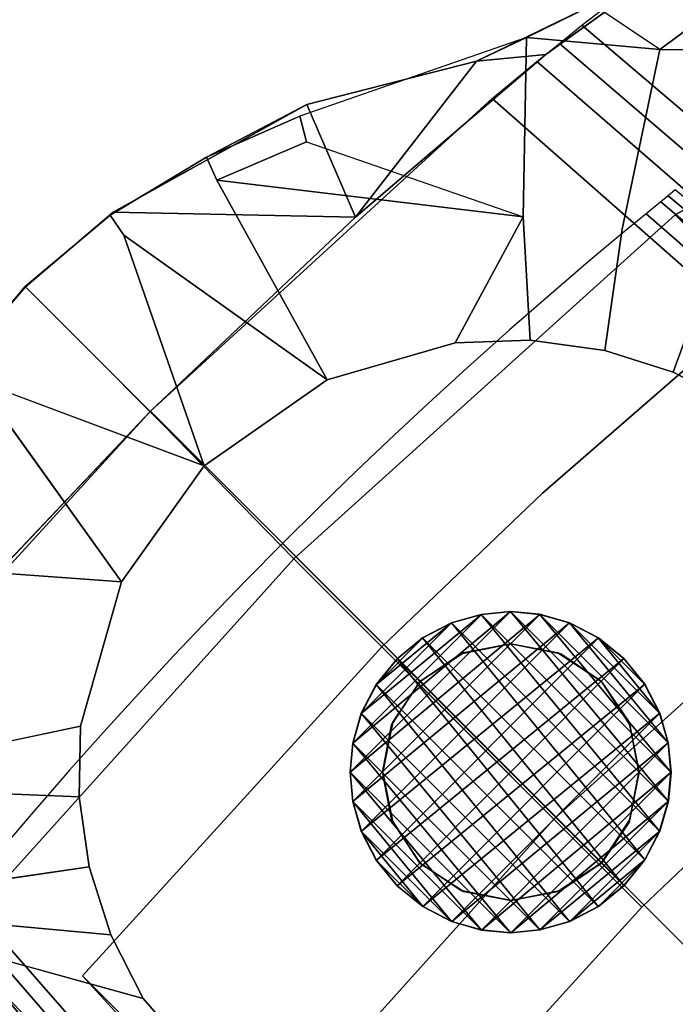
# Model space of a CAD drawing. Units: centimetres. Extents: x -506 to -38, y 139 to 466.
# Drawn here: x -209 to -207, y 381 to 383 of the extents above; entities that cross this region are included whole.
import ezdxf

# ---------------------------------------------------------------- set-up
doc = ezdxf.new("R2010")
doc.units = ezdxf.units.CM
doc.layers.add('72_NURUS_INSERT', color=7, linetype='Continuous')

# ---------------------------------------------------------------- blocks, each defined once
blk = doc.blocks.new('Lunar Single Leg Ws W_Round Corn_166x160')
at = {"layer": '72_NURUS_INSERT', "color": 214, "true_color": 0x911cb1}
for points, invisible_edges in [([(-0.0283, 159.7835), (-0.0967, 159.1227), (3.1278, 162.3482)], 14), ([(3.1278, 162.3482), (-0.0967, 159.1227), (-0.0281, 158.4618)], 13), ([(-0.0283, 159.7835), (3.1278, 162.3482), (0.1684, 160.4036)], 3), ([(-0.0281, 158.4618), (0.1688, 157.8418), (3.1278, 162.3482)], 14), ([(3.1278, 162.3482), (0.1688, 157.8418), (0.4713, 157.2954)], 13), ([(3.1278, 162.3482), (0.4713, 157.2954), (0.8483, 156.8424)], 13), ([(3.1278, 162.3482), (0.8483, 156.8424), (1.3014, 156.4656)], 13), ([(1.3014, 156.4656), (1.8479, 156.1633), (3.1278, 162.3482)], 14), ([(2.468, 155.9665), (3.1278, 162.3482), (1.8479, 156.1633)], 3), ([(3.1278, 162.3482, -0.6), (6.3534, 159.1237, -0.6), (2.467, 162.2797, -0.6)], 3), ([(3.1289, 155.8982), (3.1278, 162.3482), (2.468, 155.9665)], 3), ([(3.1278, 162.3482), (3.1289, 155.8982), (3.7897, 155.9667)], 13), ([(3.1278, 162.3482), (4.4097, 156.1637), (4.9562, 156.4662)], 13), ([(4.4097, 156.1637), (3.1278, 162.3482), (3.7897, 155.9667)], 3), ([(5.4091, 156.8432), (3.1278, 162.3482), (4.9562, 156.4662)], 3), ([(6.0879, 160.4046), (3.1278, 162.3482), (6.2848, 159.7846)], 3), ([(6.3534, 159.1237), (6.2848, 159.7846), (3.1278, 162.3482)], 14), ([(3.1278, 162.3482), (6.285, 158.4629), (6.3534, 159.1237)], 13), ([(6.285, 158.4629), (3.1278, 162.3482), (6.0883, 157.8428)], 3), ([(5.7859, 157.2963), (6.0883, 157.8428), (3.1278, 162.3482)], 14), ([(3.1278, 162.3482), (5.4091, 156.8432), (5.7859, 157.2963)], 13), ([(3.1278, 162.3482, -0.6), (3.7887, 162.2799, -0.6), (6.3534, 159.1237, -0.6)], 14), ([(2.467, 162.2797, -0.6), (6.3534, 159.1237, -0.6), (1.8469, 162.0827, -0.6)], 3), ([(6.3534, 159.1237, -0.6), (1.3005, 161.7802, -0.6), (1.8469, 162.0827, -0.6)], 13), ([(1.3005, 161.7802, -0.6), (6.3534, 159.1237, -0.6), (0.8475, 161.4033, -0.6)], 3), ([(0.8475, 161.4033, -0.6), (6.3534, 159.1237, -0.6), (0.4707, 160.9502, -0.6)], 3), ([(6.3534, 159.1237, -0.6), (0.1684, 160.4036, -0.6), (0.4707, 160.9502, -0.6)], 13), ([(-0.0283, 159.7835, -0.6), (0.1684, 160.4036, -0.6), (6.3534, 159.1237, -0.6)], 14), ([(3.5707, 160.4038, 5.6508), (3.6518, 160.2446, 4.8438), (3.3583, 160.2466, 4.1102)], 1), ([(3.3878, 160.3812, 5.679), (8.4413, 156.0239, 40.1059), (3.3083, 160.3394, 5.6857)], 3), ([(3.2543, 160.3162, 4.9052), (3.0722, 160.2287, 4.9121), (3.3583, 160.3672, 5.6818)], 1), ([(3.4116, 160.0057, 5.6085), (3.3583, 160.3672, 5.6818), (3.1803, 160.2386, 5.6905)], 13), ([(3.3583, 160.3672, 5.6818), (3.4116, 160.0057, 5.6085), (3.4473, 160.0117, 5.6032)], 13), ([(10.2981, 154.2619, 53.4922), (3.2368, 160.2845, 5.6886), (3.3083, 160.3394, 5.6857)], 12), ([(3.1504, 160.2651, 4.1287), (3.0722, 160.2287, 4.9121), (3.2543, 160.3162, 4.9052)], 3), ([(3.3583, 160.2466, 4.1102), (3.1504, 160.2651, 4.1287), (3.2543, 160.3162, 4.9052)], 12), ([(10.2389, 154.2056, 53.4924), (3.2017, 160.2562, 5.6898), (3.2368, 160.2845, 5.6886)], 12), ([(10.2389, 154.2056, 53.4924), (3.2368, 160.2845, 5.6886), (10.2981, 154.2619, 53.4922)], 13), ([(2.797, 160.1428, 3.8736), (2.808, 160.161, 4.1363), (3.1504, 160.2651, 4.1287)], 3), ([(3.1504, 160.2651, 4.1287), (2.8076, 160.1029, 3.6128), (2.797, 160.1428, 3.8736)], 13), ([(3.1452, 159.986, 2.7045), (2.8076, 160.1029, 3.6128), (3.1504, 160.2651, 4.1287)], 3), ([(3.1504, 160.2651, 4.1287), (2.808, 160.161, 4.1363), (3.0722, 160.2287, 4.9121)], 1), ([(3.2995, 159.9666, 2.6977), (3.1452, 159.986, 2.7045), (3.1504, 160.2651, 4.1287)], 13), ([(3.2995, 159.9666, 2.6977), (3.1504, 160.2651, 4.1287), (3.3583, 160.2466, 4.1102)], 1), ([(10.1803, 154.1486, 53.4927), (3.1666, 160.2278, 5.691), (3.2017, 160.2562, 5.6898)], 12), ([(10.1803, 154.1486, 53.4927), (3.2017, 160.2562, 5.6898), (10.2389, 154.2056, 53.4924)], 13), ([(3.1803, 160.2386, 5.6905), (2.8837, 159.9855, 5.6981), (3.3818, 159.9889, 5.6107)], 14), ([(3.4116, 160.0057, 5.6085), (3.1803, 160.2386, 5.6905), (3.3818, 159.9889, 5.6107)], 3), ([(3.4391, 159.9094, 2.6873), (3.2995, 159.9666, 2.6977), (3.3583, 160.2466, 4.1102)], 13), ([(3.4391, 159.9094, 2.6873), (3.3583, 160.2466, 4.1102), (3.6518, 160.2446, 4.8438)], 1), ([(8.1128, 155.7524, 40.1091), (3.097, 160.1703, 5.6931), (3.1666, 160.2278, 5.691)], 12), ([(8.1128, 155.7524, 40.1091), (3.1666, 160.2278, 5.691), (10.1803, 154.1486, 53.4927)], 13), ([(2.6518, 160.0788, 3.8749), (2.506, 159.9935, 4.1395), (2.808, 160.161, 4.1363)], 1), ([(2.5644, 159.6833, 5.7011), (3.097, 160.1703, 5.6931), (4.6664, 157.5811, 20.9951)], 2), ([(2.797, 160.1428, 3.8736), (2.6518, 160.0788, 3.8749), (2.808, 160.161, 4.1363)], 12), ([(8.1128, 155.7524, 40.1091), (4.6664, 157.5811, 20.9951), (3.097, 160.1703, 5.6931)], 3), ([(2.8076, 160.1029, 3.6128), (2.6518, 160.0788, 3.8749), (2.797, 160.1428, 3.8736)], 1), ([(2.8076, 160.1029, 3.6128), (2.6676, 160.0432, 3.6138), (2.6518, 160.0788, 3.8749)], 12), ([(2.6676, 160.0432, 3.6138), (2.5014, 159.9884, 3.8758), (2.6518, 160.0788, 3.8749)], 1), ([(2.6518, 160.0788, 3.8749), (2.5014, 159.9884, 3.8758), (2.506, 159.9935, 4.1395)], 12), ([(2.6676, 160.0432, 3.6138), (2.5227, 159.9573, 3.6144), (2.5014, 159.9884, 3.8758)], 13), ([(2.6676, 160.0432, 3.6138), (2.8398, 159.7324, 1.7998), (2.5227, 159.9573, 3.6144)], 12), ([(2.6676, 160.0432, 3.6138), (3.1452, 159.986, 2.7045), (2.8398, 159.7324, 1.7998)], 2), ([(9.7728, 154.6077, 48.7211), (3.3713, 160.0189, 5.618), (3.3595, 160.0093, 5.6184)], 12), ([(9.7962, 154.6197, 48.721), (3.3823, 160.0278, 5.6177), (3.3713, 160.0189, 5.618)], 12), ([(9.7962, 154.6197, 48.721), (3.3713, 160.0189, 5.618), (9.7728, 154.6077, 48.7211)], 13), ([(3.3367, 159.9907, 5.6192), (9.5471, 154.7635, 47.3607), (3.3595, 160.0093, 5.6184)], 1), ([(9.7728, 154.6077, 48.7211), (3.3595, 160.0093, 5.6184), (9.5471, 154.7635, 47.3607)], 13), ([(3.3818, 159.9889, 5.6107), (3.8169, 159.6004, 8.5575), (3.4116, 160.0057, 5.6085)], 1), ([(2.5227, 159.9573, 3.6144), (2.3691, 159.8773, 3.876), (2.5014, 159.9884, 3.8758)], 1), ([(2.5014, 159.9884, 3.8758), (2.3691, 159.8773, 3.876), (2.3694, 159.877, 4.1399)], 12), ([(2.5014, 159.9884, 3.8758), (2.3694, 159.877, 4.1399), (2.506, 159.9935, 4.1395)], 1), ([(2.3694, 159.877, 4.1399), (2.5638, 159.6826, 5.7011), (2.506, 159.9935, 4.1395)], 2), ([(2.8837, 159.9855, 5.6981), (2.506, 159.9935, 4.1395), (2.5638, 159.6826, 5.7011)], 2), ([(2.8837, 159.9855, 5.6981), (2.7875, 159.4533, 5.6211), (3.3818, 159.9889, 5.6107)], 13), ([(3.7872, 159.5836, 8.5598), (3.3818, 159.9889, 5.6107), (2.7875, 159.4533, 5.6211)], 12), ([(8.0802, 155.8665, 38.0086), (3.3367, 159.9907, 5.6192), (3.3086, 159.9677, 5.6201)], 12), ([(8.0802, 155.8665, 38.0086), (12.3972, 152.2752, 66.8772), (3.3367, 159.9907, 5.6192)], 3), ([(3.3367, 159.9907, 5.6192), (12.3972, 152.2752, 66.8772), (9.5471, 154.7635, 47.3607)], 13), ([(3.3818, 159.9889, 5.6107), (3.7872, 159.5836, 8.5598), (3.8169, 159.6004, 8.5575)], 12), ([(2.7875, 159.4533, 5.6211), (2.8837, 159.9855, 5.6981), (2.5638, 159.6826, 5.7011)], 1), ([(3.039, 159.7896, 1.8), (2.8398, 159.7324, 1.7998), (3.1452, 159.986, 2.7045)], 2), ([(3.1452, 159.986, 2.7045), (3.2995, 159.9666, 2.6977), (3.1563, 159.794, 1.8001)], 3), ([(3.1563, 159.794, 1.8001), (3.2995, 159.9666, 2.6977), (3.2726, 159.7779, 1.8001)], 1), ([(3.2995, 159.9666, 2.6977), (3.4391, 159.9094, 2.6873), (3.2726, 159.7779, 1.8001)], 3), ([(8.0802, 155.8665, 38.0086), (3.3086, 159.9677, 5.6201), (3.2913, 159.9533, 5.6206)], 13), ([(2.5227, 159.9573, 3.6144), (2.3956, 159.8509, 3.6146), (2.3691, 159.8773, 3.876)], 13), ([(2.5227, 159.9573, 3.6144), (2.6481, 159.5983, 1.7997), (2.3956, 159.8509, 3.6146)], 12), ([(3.2913, 159.9533, 5.6206), (3.2466, 159.9157, 5.6218), (8.0532, 155.841, 38.0088)], 14), ([(8.0532, 155.841, 38.0088), (3.2466, 159.9157, 5.6218), (3.1851, 159.8631, 5.6234)], 13), ([(3.4391, 159.9094, 2.6873), (3.3787, 159.7442, 1.8002), (3.2726, 159.7779, 1.8001)], 12), ([(2.3691, 159.8773, 3.876), (2.2631, 159.7522, 3.8758), (2.2583, 159.7478, 4.1395)], 12), ([(2.3691, 159.8773, 3.876), (2.2583, 159.7478, 4.1395), (2.3694, 159.877, 4.1399)], 1), ([(2.3694, 159.877, 4.1399), (2.2583, 159.7478, 4.1395), (2.5638, 159.6826, 5.7011)], 2), ([(2.3956, 159.8509, 3.6146), (2.2631, 159.7522, 3.8758), (2.3691, 159.8773, 3.876)], 1), ([(2.3956, 159.8509, 3.6146), (2.294, 159.7306, 3.6144), (2.2631, 159.7522, 3.8758)], 13), ([(2.294, 159.7306, 3.6144), (2.3956, 159.8509, 3.6146), (2.6481, 159.5983, 1.7997)], 1), ([(9.3437, 154.1831, 48.7963), (3.1851, 159.8631, 5.6234), (3.1234, 159.8093, 5.6248)], 13), ([(9.3437, 154.1831, 48.7963), (3.1234, 159.8093, 5.6248), (3.1128, 159.7999, 5.625)], 13), ([(2.6481, 159.5983, 1.7997), (3.039, 159.7896, 1.8), (3.1563, 159.794, 1.8001)], 13), ([(3.1563, 159.794, 1.8001), (3.2726, 159.7779, 1.8001), (2.6481, 159.5983, 1.7997)], 14), ([(3.039, 159.7896, 1.8), (2.6481, 159.5983, 1.7997), (2.8398, 159.7324, 1.7998)], 1), ([(9.3249, 154.1647, 48.7963), (3.1128, 159.7999, 5.625), (3.0637, 159.756, 5.6259)], 13), ([(-0.0283, 159.7835, -0.6), (6.3534, 159.1237, -0.6), (-0.0967, 159.1227, -0.6)], 3), ([(3.2726, 159.7779, 1.8001), (3.3787, 159.7442, 1.8002), (2.6481, 159.5983, 1.7997)], 14), ([(3.5807, 159.15, 8.5198), (3.1753, 159.5554, 5.5707), (3.4366, 159.7828, 5.5647)], 13), ([(3.5911, 159.3891, 5.4683), (3.4366, 159.7828, 5.5647), (3.1753, 159.5554, 5.5707)], 13), ([(2.2583, 159.7478, 4.1395), (2.2758, 159.3794, 5.6984), (2.5638, 159.6826, 5.7011)], 12), ([(9.3249, 154.1647, 48.7963), (3.0637, 159.756, 5.6259), (3.0038, 159.7015, 5.6269)], 13), ([(3.1255, 159.321, 1.8001), (3.3787, 159.7442, 1.8002), (3.1992, 159.307, 1.8001)], 3), ([(3.3787, 159.7442, 1.8002), (3.267, 159.2625, 1.8001), (3.1992, 159.307, 1.8001)], 13), ([(3.3787, 159.7442, 1.8002), (3.3115, 159.1948, 1.8), (3.267, 159.2625, 1.8001)], 13), ([(3.6463, 159.5458, 1.8003), (3.3787, 159.7442, 1.8002), (3.4779, 159.6935, 1.8003)], 1), ([(2.294, 159.7306, 3.6144), (2.5193, 159.4176, 1.7998), (2.1759, 159.6108, 3.875)], 2), ([(3.0038, 159.7015, 5.6269), (2.9445, 159.6464, 5.6276), (9.3249, 154.1647, 48.7963)], 14), ([(4.6664, 157.5811, 20.9951), (2.0772, 159.1506, 5.6931), (2.5644, 159.6833, 5.7011)], 1), ([(2.7875, 159.4533, 5.6211), (2.5638, 159.6826, 5.7011), (2.2758, 159.3794, 5.6984)], 12), ([(11.1847, 151.0624, 66.8772), (2.9445, 159.6464, 5.6276), (2.8858, 159.5907, 5.6281)], 13), ([(2.1759, 159.6108, 3.875), (2.5193, 159.4176, 1.7998), (2.1027, 159.4473, 3.8736)], 1), ([(2.6481, 159.5983, 1.7997), (2.453, 159.0827, 1.8001), (2.4552, 159.1926, 1.8)], 13), ([(2.453, 159.0827, 1.8001), (2.6481, 159.5983, 1.7997), (2.4687, 158.9738, 1.8001)], 3), ([(2.4552, 159.1926, 1.8), (2.5193, 159.4176, 1.7998), (2.6481, 159.5983, 1.7997)], 12), ([(2.9397, 159.1946, 1.8001), (2.9257, 159.121, 1.8001), (2.6481, 159.5983, 1.7997)], 14), ([(3.1255, 159.321, 1.8001), (3.0519, 159.307, 1.8001), (2.6481, 159.5983, 1.7997)], 14), ([(2.9842, 159.2624, 1.8001), (2.6481, 159.5983, 1.7997), (3.0519, 159.307, 1.8001)], 3), ([(2.9842, 159.2624, 1.8001), (2.9397, 159.1946, 1.8001), (2.6481, 159.5983, 1.7997)], 14), ([(2.8277, 159.5344, 5.6285), (11.1847, 151.0624, 66.8772), (2.8858, 159.5907, 5.6281)], 3), ([(2.7875, 159.4533, 5.6211), (3.1929, 159.0479, 8.5701), (3.7872, 159.5836, 8.5598)], 12), ([(3.1929, 159.0479, 8.5701), (3.5807, 159.15, 8.5198), (3.7872, 159.5836, 8.5598)], 3), ([(2.9248, 159.3161, 5.5727), (3.1753, 159.5554, 5.5707), (3.3301, 158.9108, 8.5218)], 2), ([(2.9248, 159.3161, 5.5727), (3.0482, 159.3052, 5.5492), (3.1753, 159.5554, 5.5707)], 3), ([(3.1753, 159.5554, 5.5707), (3.0482, 159.3052, 5.5492), (3.126, 159.321, 5.5382)], 13), ([(3.1753, 159.5554, 5.5707), (3.5807, 159.15, 8.5198), (3.3301, 158.9108, 8.5218)], 13), ([(3.3256, 159.1212, 1.8), (3.3115, 159.1948, 1.8), (3.6463, 159.5458, 1.8003)], 14), ([(3.3256, 159.1212, 1.8), (3.6463, 159.5458, 1.8003), (3.7455, 159.3815, 1.8003)], 13), ([(5.575, 156.6724, 26.0448), (2.8277, 159.5344, 5.6285), (2.7702, 159.4774, 5.6286)], 1), ([(8.3799, 153.8674, 46.461), (2.8277, 159.5344, 5.6285), (5.575, 156.6724, 26.0448)], 3), ([(11.1847, 151.0624, 66.8772), (2.8277, 159.5344, 5.6285), (8.3799, 153.8674, 46.461)], 3), ([(2.7132, 159.4199, 5.6285), (5.575, 156.6724, 26.0448), (2.7702, 159.4774, 5.6286)], 1), ([(2.2521, 158.8588, 5.6107), (2.7875, 159.4533, 5.6211), (2.2758, 159.3794, 5.6984)], 14), ([(2.2521, 158.8588, 5.6107), (3.1929, 159.0479, 8.5701), (2.7875, 159.4533, 5.6211)], 1), ([(2.5193, 159.4176, 1.7998), (2.0152, 159.1002, 3.8672), (2.1027, 159.4473, 3.8736)], 1), ([(2.0152, 159.1002, 3.8672), (2.5193, 159.4176, 1.7998), (2.4552, 159.1926, 1.8)], 1), ([(2.6569, 159.3617, 5.6281), (11.1847, 151.0624, 66.8772), (2.7132, 159.4199, 5.6285)], 3), ([(2.7132, 159.4199, 5.6285), (11.1847, 151.0624, 66.8772), (8.3799, 153.8674, 46.461)], 13), ([(8.3799, 153.8674, 46.461), (5.575, 156.6724, 26.0448), (2.7132, 159.4199, 5.6285)], 14), ([(3.5911, 159.3891, 5.4683), (3.126, 159.321, 5.5382), (3.2039, 159.3053, 5.5218)], 13), ([(3.5911, 159.3891, 5.4683), (3.2039, 159.3053, 5.5218), (3.2674, 159.2625, 5.503)], 13), ([(3.5911, 159.3891, 5.4683), (3.2674, 159.2625, 5.503), (3.3103, 159.1989, 5.4842)], 13), ([(3.5911, 159.3891, 5.4683), (3.3103, 159.1989, 5.4842), (3.3261, 159.1211, 5.4677)], 13), ([(3.7455, 159.3815, 1.8003), (3.7768, 159.2901, 1.8003), (3.3256, 159.1212, 1.8)], 14), ([(11.1847, 151.0624, 66.8772), (2.6569, 159.3617, 5.6281), (2.6012, 159.3031, 5.6276)], 13), ([(3.0335, 159.3535, 1.8001), (3.0797, 159.3669, -0.0997), (3.0332, 159.3535, -0.0997)], 1), ([(3.0335, 159.3535, 1.8001), (3.08, 159.3669, 1.8001), (3.0797, 159.3669, -0.0997)], 12), ([(3.08, 159.3669, 1.8001), (3.1252, 159.3711, -0.0997), (3.0797, 159.3669, -0.0997)], 1), ([(3.08, 159.3669, 1.8001), (3.1255, 159.3711, 1.8001), (3.1252, 159.3711, -0.0997)], 12), ([(3.1255, 159.3711, 1.8001), (3.1707, 159.367, -0.0997), (3.1252, 159.3711, -0.0997)], 1), ([(3.1255, 159.3711, 1.8001), (3.171, 159.3669, 1.8001), (3.1707, 159.367, -0.0997)], 12), ([(3.171, 159.3669, 1.8001), (3.2172, 159.3536, -0.0997), (3.1707, 159.367, -0.0997)], 1), ([(3.171, 159.3669, 1.8001), (3.2176, 159.3536, 1.8), (3.2172, 159.3536, -0.0997)], 12), ([(2.9887, 159.3303, 1.8001), (3.0332, 159.3535, -0.0997), (2.9884, 159.3303, -0.0997)], 1), ([(2.9887, 159.3303, 1.8001), (3.0335, 159.3535, 1.8001), (3.0332, 159.3535, -0.0997)], 12), ([(3.2176, 159.3536, 1.8), (3.262, 159.3304, -0.0998), (3.2172, 159.3536, -0.0997)], 1), ([(3.2176, 159.3536, 1.8), (3.2623, 159.3304, 1.8), (3.262, 159.3304, -0.0998)], 12), ([(2.9488, 159.2978, 1.8001), (2.9884, 159.3303, -0.0997), (2.9485, 159.2978, -0.0997)], 1), ([(2.9488, 159.2978, 1.8001), (2.9887, 159.3303, 1.8001), (2.9884, 159.3303, -0.0997)], 12), ([(3.2623, 159.3304, 1.8), (3.302, 159.298, -0.0998), (3.262, 159.3304, -0.0998)], 1), ([(3.2623, 159.3304, 1.8), (3.3023, 159.2979, 1.8), (3.302, 159.298, -0.0998)], 12), ([(2.9248, 159.3161, 5.5727), (2.8635, 158.3987, 8.5137), (2.4582, 158.8041, 5.5647)], 1), ([(2.9418, 159.1988, 5.5492), (2.9248, 159.3161, 5.5727), (2.4582, 158.8041, 5.5647)], 13), ([(2.8635, 158.3987, 8.5137), (2.9248, 159.3161, 5.5727), (3.3301, 158.9108, 8.5218)], 1), ([(2.9418, 159.1988, 5.5492), (2.9847, 159.2624, 5.5528), (2.9248, 159.3161, 5.5727)], 14), ([(2.9847, 159.2624, 5.5528), (3.0482, 159.3052, 5.5492), (2.9248, 159.3161, 5.5727)], 14), ([(3.0519, 159.307, 1.8001), (3.126, 159.321, 5.5382), (3.0482, 159.3052, 5.5492)], 1), ([(3.126, 159.321, 5.5382), (3.0519, 159.307, 1.8001), (3.1255, 159.321, 1.8001)], 1), ([(3.126, 159.321, 5.5382), (3.1255, 159.321, 1.8001), (3.1992, 159.307, 1.8001)], 12), ([(3.1992, 159.307, 1.8001), (3.2039, 159.3053, 5.5218), (3.126, 159.321, 5.5382)], 12), ([(2.546, 159.2438, 5.6269), (8.0826, 152.9224, 48.7963), (2.6012, 159.3031, 5.6276)], 3), ([(3.0482, 159.3052, 5.5492), (2.9842, 159.2624, 1.8001), (3.0519, 159.307, 1.8001)], 1), ([(2.9842, 159.2624, 1.8001), (3.0482, 159.3052, 5.5492), (2.9847, 159.2624, 5.5528)], 1), ([(3.2039, 159.3053, 5.5218), (3.1992, 159.307, 1.8001), (3.267, 159.2625, 1.8001)], 12), ([(3.2039, 159.3053, 5.5218), (3.267, 159.2625, 1.8001), (3.2674, 159.2625, 5.503)], 1), ([(2.9163, 159.2578, 1.8001), (2.9485, 159.2978, -0.0997), (2.916, 159.2578, -0.0997)], 1), ([(2.9163, 159.2578, 1.8001), (2.9488, 159.2978, 1.8001), (2.9485, 159.2978, -0.0997)], 12), ([(3.3023, 159.2979, 1.8), (3.3345, 159.258, -0.0998), (3.302, 159.298, -0.0998)], 1), ([(3.3023, 159.2979, 1.8), (3.3348, 159.258, 1.8), (3.3345, 159.258, -0.0998)], 12), ([(3.7768, 159.2901, 1.8003), (3.7948, 159.1951, 1.8002), (3.3256, 159.1212, 1.8)], 14), ([(2.8932, 159.213, 1.8001), (2.916, 159.2578, -0.0997), (2.8928, 159.213, -0.0997)], 1), ([(2.8932, 159.213, 1.8001), (2.9163, 159.2578, 1.8001), (2.916, 159.2578, -0.0997)], 12), ([(2.9418, 159.1988, 5.5492), (2.9397, 159.1946, 1.8001), (2.9842, 159.2624, 1.8001)], 12), ([(2.9842, 159.2624, 1.8001), (2.9847, 159.2624, 5.5528), (2.9418, 159.1988, 5.5492)], 12), ([(3.3103, 159.1989, 5.4842), (3.267, 159.2625, 1.8001), (3.3115, 159.1948, 1.8)], 1), ([(3.267, 159.2625, 1.8001), (3.3103, 159.1989, 5.4842), (3.2674, 159.2625, 5.503)], 1), ([(3.3348, 159.258, 1.8), (3.3577, 159.2132, -0.0998), (3.3345, 159.258, -0.0998)], 1), ([(3.3348, 159.258, 1.8), (3.358, 159.2132, 1.8), (3.3577, 159.2132, -0.0998)], 12), ([(8.0826, 152.9224, 48.7963), (2.546, 159.2438, 5.6269), (2.4915, 159.1839, 5.6259)], 13), ([(2.8798, 159.1665, 1.8001), (2.8928, 159.213, -0.0997), (2.8795, 159.1665, -0.0997)], 1), ([(2.8798, 159.1665, 1.8001), (2.8932, 159.213, 1.8001), (2.8928, 159.213, -0.0997)], 12), ([(3.358, 159.2132, 1.8), (3.3711, 159.1667, -0.0998), (3.3577, 159.2132, -0.0998)], 1), ([(3.358, 159.2132, 1.8), (3.3714, 159.1667, 1.8), (3.3711, 159.1667, -0.0998)], 12), ([(2.9418, 159.1988, 5.5492), (2.4582, 158.8041, 5.5647), (2.9262, 159.1209, 5.5382)], 3), ([(2.9262, 159.1209, 5.5382), (2.9257, 159.121, 1.8001), (2.9397, 159.1946, 1.8001)], 12), ([(2.9418, 159.1988, 5.5492), (2.9262, 159.1209, 5.5382), (2.9397, 159.1946, 1.8001)], 2), ([(3.3261, 159.1211, 5.4677), (3.3103, 159.1989, 5.4842), (3.3115, 159.1948, 1.8)], 12), ([(3.3256, 159.1212, 1.8), (3.3261, 159.1211, 5.4677), (3.3115, 159.1948, 1.8)], 2), ([(3.7948, 159.1951, 1.8002), (3.7987, 159.0929, 1.8002), (3.3256, 159.1212, 1.8)], 14), ([(8.0826, 152.9224, 48.7963), (2.4915, 159.1839, 5.6259), (2.4476, 159.1348, 5.625)], 13), ([(2.8756, 159.121, 1.8001), (2.8795, 159.1665, -0.0997), (2.8753, 159.121, -0.0997)], 1), ([(2.8756, 159.121, 1.8001), (2.8798, 159.1665, 1.8001), (2.8795, 159.1665, -0.0997)], 12), ([(3.3714, 159.1667, 1.8), (3.3753, 159.1212, -0.0998), (3.3711, 159.1667, -0.0998)], 1), ([(3.3714, 159.1667, 1.8), (3.3756, 159.1212, 1.8), (3.3753, 159.1212, -0.0998)], 12), ([(2.0198, 159.081, 5.691), (2.0772, 159.1506, 5.6931), (6.4949, 154.1346, 40.1091)], 12), ([(2.0772, 159.1506, 5.6931), (4.6664, 157.5811, 20.9951), (6.7685, 155.4789, 36.2892)], 13), ([(2.0772, 159.1506, 5.6931), (6.7685, 155.4789, 36.2892), (6.4949, 154.1346, 40.1091)], 3), ([(3.3301, 158.9108, 8.5218), (3.5807, 159.15, 8.5198), (3.1929, 159.0479, 8.5701)], 2), ([(8.0641, 152.9036, 48.7963), (2.4476, 159.1348, 5.625), (2.4383, 159.1242, 5.6248)], 13), ([(3.505, 157.7013, 8.2777), (4.1343, 159.1416, 5.3287), (3.0997, 158.1067, 5.3286)], 1), ([(6.3534, 159.1237, -0.6), (-0.0281, 158.4618, -0.6), (-0.0967, 159.1227, -0.6)], 13), ([(-0.0281, 158.4618, -0.6), (6.3534, 159.1237, -0.6), (0.1688, 157.8418, -0.6)], 3), ([(6.3534, 159.1237, -0.6), (0.4713, 157.2954, -0.6), (0.1688, 157.8418, -0.6)], 13), ([(6.3534, 159.1237, -0.6), (0.8483, 156.8424, -0.6), (0.4713, 157.2954, -0.6)], 13), ([(6.3534, 159.1237, -0.6), (1.3014, 156.4656, -0.6), (0.8483, 156.8424, -0.6)], 13), ([(1.3014, 156.4656, -0.6), (6.3534, 159.1237, -0.6), (1.8479, 156.1633, -0.6)], 3), ([(2.468, 155.9665, -0.6), (1.8479, 156.1633, -0.6), (6.3534, 159.1237, -0.6)], 14), ([(8.0641, 152.9036, 48.7963), (2.4383, 159.1242, 5.6248), (2.3844, 159.0625, 5.6234)], 13), ([(2.4582, 158.8041, 5.5647), (2.9419, 159.0431, 5.5217), (2.9262, 159.1209, 5.5382)], 13), ([(3.1289, 155.8982, -0.6), (2.468, 155.9665, -0.6), (6.3534, 159.1237, -0.6)], 14), ([(2.5024, 158.8677, 1.8002), (2.4687, 158.9738, 1.8001), (2.9257, 159.121, 1.8001)], 14), ([(2.5024, 158.8677, 1.8002), (2.9257, 159.121, 1.8001), (2.553, 158.7686, 1.8003)], 3), ([(2.9398, 159.0474, 1.8001), (2.553, 158.7686, 1.8003), (2.9257, 159.121, 1.8001)], 3), ([(2.8798, 159.0755, 1.8001), (2.8756, 159.121, 1.8001), (2.8753, 159.121, -0.0997)], 12), ([(2.8798, 159.0755, 1.8001), (2.8753, 159.121, -0.0997), (2.8795, 159.0755, -0.0997)], 1), ([(2.9262, 159.1209, 5.5382), (2.9398, 159.0474, 1.8001), (2.9257, 159.121, 1.8001)], 1), ([(2.9398, 159.0474, 1.8001), (2.9262, 159.1209, 5.5382), (2.9419, 159.0431, 5.5217)], 1), ([(6.3534, 159.1237, -0.6), (3.7897, 155.9667, -0.6), (3.1289, 155.8982, -0.6)], 13), ([(3.3116, 159.0476, 1.8), (3.3104, 159.0433, 5.4568), (3.3261, 159.1211, 5.4677)], 12), ([(3.3261, 159.1211, 5.4677), (3.3104, 159.0433, 5.4568), (3.7204, 158.7276, 5.3287)], 14), ([(3.3116, 159.0476, 1.8), (3.3256, 159.1212, 1.8), (3.6029, 158.6439, 1.7999)], 14), ([(3.3256, 159.1212, 1.8), (3.3116, 159.0476, 1.8), (3.3261, 159.1211, 5.4677)], 2), ([(3.7871, 158.9912, 1.8001), (3.3256, 159.1212, 1.8), (3.7987, 159.0929, 1.8002)], 3), ([(3.3756, 159.1212, 1.8), (3.3715, 159.0757, 1.8), (3.3712, 159.0757, -0.0998)], 12), ([(3.3756, 159.1212, 1.8), (3.3712, 159.0757, -0.0998), (3.3753, 159.1212, -0.0998)], 1), ([(2.4687, 158.9738, 1.8001), (2.0384, 158.9102, 3.8521), (2.0152, 159.1002, 3.8672)], 14), ([(2.4687, 158.9738, 1.8001), (2.0152, 159.1002, 3.8672), (2.453, 159.0827, 1.8001)], 1), ([(4.3598, 159.0927, 5.2803), (3.5539, 157.4758, 8.2293), (3.1486, 157.8812, 5.2803)], 1), ([(8.0986, 152.0669, 53.4927), (1.9914, 159.046, 5.6898), (2.0198, 159.081, 5.691)], 1), ([(2.0198, 159.081, 5.691), (6.4949, 154.1346, 40.1091), (8.0986, 152.0669, 53.4927)], 3), ([(2.8932, 159.029, 1.8001), (2.8798, 159.0755, 1.8001), (2.8795, 159.0755, -0.0997)], 12), ([(2.8932, 159.029, 1.8001), (2.8795, 159.0755, -0.0997), (2.8929, 159.029, -0.0997)], 1), ([(3.3715, 159.0757, 1.8), (3.3581, 159.0292, 1.8), (3.3578, 159.0292, -0.0998)], 12), ([(3.3715, 159.0757, 1.8), (3.3578, 159.0292, -0.0998), (3.3712, 159.0757, -0.0998)], 1), ([(6.4063, 154.1942, 38.0088), (2.3844, 159.0625, 5.6234), (2.3318, 159.001, 5.6218)], 13), ([(8.0416, 152.0084, 53.4924), (1.9631, 159.0109, 5.6886), (1.9914, 159.046, 5.6898)], 1), ([(8.0986, 152.0669, 53.4927), (8.0416, 152.0084, 53.4924), (1.9914, 159.046, 5.6898)], 13), ([(2.2521, 158.8588, 5.6107), (2.6574, 158.4535, 8.5597), (3.1929, 159.0479, 8.5701)], 12), ([(2.9419, 159.0431, 5.5217), (2.4582, 158.8041, 5.5647), (2.9848, 158.9796, 5.503)], 3), ([(2.9843, 158.9796, 1.8001), (2.553, 158.7686, 1.8003), (2.9398, 159.0474, 1.8001)], 3), ([(3.1929, 159.0479, 8.5701), (2.6574, 158.4535, 8.5597), (2.8635, 158.3987, 8.5137)], 14), ([(3.3301, 158.9108, 8.5218), (3.1929, 159.0479, 8.5701), (2.8635, 158.3987, 8.5137)], 2), ([(2.9419, 159.0431, 5.5217), (2.9843, 158.9796, 1.8001), (2.9398, 159.0474, 1.8001)], 1), ([(2.9848, 158.9796, 5.503), (2.9843, 158.9796, 1.8001), (2.9419, 159.0431, 5.5217)], 2), ([(3.3116, 159.0476, 1.8), (3.6029, 158.6439, 1.7999), (3.2671, 158.9798, 1.8)], 3), ([(3.3104, 159.0433, 5.4568), (3.3116, 159.0476, 1.8), (3.2671, 158.9798, 1.8)], 12), ([(3.2671, 158.9798, 1.8), (3.2676, 158.9797, 5.4531), (3.3104, 159.0433, 5.4568)], 12), ([(3.7204, 158.7276, 5.3287), (3.3104, 159.0433, 5.4568), (3.2676, 158.9797, 5.4531)], 13), ([(2.9164, 158.9842, 1.8001), (2.8932, 159.029, 1.8001), (2.8929, 159.029, -0.0997)], 12), ([(2.9164, 158.9842, 1.8001), (2.8929, 159.029, -0.0997), (2.9161, 158.9842, -0.0997)], 1), ([(3.3581, 159.0292, 1.8), (3.3349, 158.9844, 1.8), (3.3346, 158.9844, -0.0998)], 12), ([(3.3581, 159.0292, 1.8), (3.3346, 158.9844, -0.0998), (3.3578, 159.0292, -0.0998)], 1), ([(7.9852, 151.9492, 53.4922), (1.9082, 158.9393, 5.6857), (1.9631, 159.0109, 5.6886)], 1), ([(8.0416, 152.0084, 53.4924), (7.9852, 151.9492, 53.4922), (1.9631, 159.0109, 5.6886)], 13), ([(2.2943, 158.9563, 5.6206), (6.4063, 154.1942, 38.0088), (2.3318, 159.001, 5.6218)], 3), ([(3.0484, 158.9367, 5.4842), (2.9848, 158.9796, 5.503), (2.4582, 158.8041, 5.5647)], 14), ([(2.9843, 158.9796, 1.8001), (3.0521, 158.9351, 1.8001), (2.553, 158.7686, 1.8003)], 14), ([(2.9489, 158.9442, 1.8001), (2.9164, 158.9842, 1.8001), (2.9161, 158.9842, -0.0997)], 12), ([(2.9489, 158.9442, 1.8001), (2.9161, 158.9842, -0.0997), (2.9486, 158.9443, -0.0997)], 1), ([(3.0484, 158.9367, 5.4842), (3.0521, 158.9351, 1.8001), (2.9843, 158.9796, 1.8001)], 12), ([(2.9843, 158.9796, 1.8001), (2.9848, 158.9796, 5.503), (3.0484, 158.9367, 5.4842)], 12), ([(3.6029, 158.6439, 1.7999), (3.1993, 158.9352, 1.8001), (3.2671, 158.9798, 1.8)], 13), ([(3.204, 158.9368, 5.4568), (3.2671, 158.9798, 1.8), (3.1993, 158.9352, 1.8001)], 1), ([(3.2671, 158.9798, 1.8), (3.204, 158.9368, 5.4568), (3.2676, 158.9797, 5.4531)], 1), ([(3.7204, 158.7276, 5.3287), (3.2676, 158.9797, 5.4531), (3.204, 158.9368, 5.4568)], 13), ([(3.3349, 158.9844, 1.8), (3.3025, 158.9444, 1.8), (3.3022, 158.9444, -0.0998)], 12), ([(3.3349, 158.9844, 1.8), (3.3022, 158.9444, -0.0998), (3.3346, 158.9844, -0.0998)], 1), ([(6.3807, 154.1672, 38.0086), (2.2943, 158.9563, 5.6206), (2.2799, 158.939, 5.6201)], 13), ([(1.8663, 158.8599, 5.679), (1.9082, 158.9393, 5.6857), (6.2233, 153.8061, 40.1059)], 14), ([(6.3807, 154.1672, 38.0086), (2.2799, 158.939, 5.6201), (2.2568, 158.9109, 5.6192)], 1), ([(3.0484, 158.9367, 5.4842), (2.4582, 158.8041, 5.5647), (3.0997, 158.1067, 5.3286)], 13), ([(3.1257, 158.9211, 1.8001), (2.553, 158.7686, 1.8003), (3.0521, 158.9351, 1.8001)], 3), ([(2.9889, 158.9118, 1.8001), (2.9489, 158.9442, 1.8001), (2.9486, 158.9443, -0.0997)], 12), ([(2.9889, 158.9118, 1.8001), (2.9486, 158.9443, -0.0997), (2.9886, 158.9118, -0.0997)], 1), ([(3.0521, 158.9351, 1.8001), (3.0484, 158.9367, 5.4842), (3.1262, 158.9211, 5.4677)], 12), ([(3.0484, 158.9367, 5.4842), (3.0997, 158.1067, 5.3286), (3.1262, 158.9211, 5.4677)], 3), ([(3.1262, 158.9211, 5.4677), (3.1257, 158.9211, 1.8001), (3.0521, 158.9351, 1.8001)], 12), ([(3.6029, 158.6439, 1.7999), (3.1257, 158.9211, 1.8001), (3.1993, 158.9352, 1.8001)], 13), ([(3.1262, 158.9211, 5.4677), (3.1993, 158.9352, 1.8001), (3.1257, 158.9211, 1.8001)], 1), ([(3.1262, 158.9211, 5.4677), (3.204, 158.9368, 5.4568), (3.1993, 158.9352, 1.8001)], 12), ([(3.204, 158.9368, 5.4568), (3.1262, 158.9211, 5.4677), (3.7204, 158.7276, 5.3287)], 14), ([(3.3025, 158.9444, 1.8), (3.2625, 158.9119, 1.8), (3.2622, 158.9119, -0.0998)], 12), ([(3.3025, 158.9444, 1.8), (3.2622, 158.9119, -0.0998), (3.3022, 158.9444, -0.0998)], 1), ([(3.7204, 158.7276, 5.3287), (3.1262, 158.9211, 5.4677), (3.0997, 158.1067, 5.3286)], 3), ([(2.0384, 158.9102, 3.8521), (2.8944, 158.1311, 3.0252), (1.9134, 158.487, 5.605)], 2), ([(2.8068, 158.3083, 2.6294), (2.8944, 158.1311, 3.0252), (2.0384, 158.9102, 3.8521)], 12), ([(2.6956, 158.6045, 1.8003), (2.8068, 158.3083, 2.6294), (2.0384, 158.9102, 3.8521)], 14), ([(2.6956, 158.6045, 1.8003), (2.0384, 158.9102, 3.8521), (2.553, 158.7686, 1.8003)], 1), ([(2.2568, 158.9109, 5.6192), (2.2382, 158.8881, 5.6184), (7.4837, 152.7002, 47.3607)], 12), ([(9.9719, 149.85, 66.8772), (6.3807, 154.1672, 38.0086), (2.2568, 158.9109, 5.6192)], 13), ([(7.4837, 152.7002, 47.3607), (9.9719, 149.85, 66.8772), (2.2568, 158.9109, 5.6192)], 14), ([(3.0337, 158.8886, 1.8001), (2.9889, 158.9118, 1.8001), (2.9886, 158.9118, -0.0997)], 12), ([(3.0337, 158.8886, 1.8001), (2.9886, 158.9118, -0.0997), (3.0334, 158.8886, -0.0997)], 1), ([(3.2625, 158.9119, 1.8), (3.2178, 158.8887, 1.8), (3.2175, 158.8887, -0.0998)], 12), ([(3.2625, 158.9119, 1.8), (3.2175, 158.8887, -0.0998), (3.2622, 158.9119, -0.0998)], 1), ([(2.2382, 158.8881, 5.6184), (2.2287, 158.8763, 5.618), (7.6395, 152.4745, 48.7211)], 12), ([(2.2382, 158.8881, 5.6184), (7.6395, 152.4745, 48.7211), (7.4837, 152.7002, 47.3607)], 3), ([(3.0803, 158.8752, 1.8001), (3.0337, 158.8886, 1.8001), (3.0334, 158.8886, -0.0997)], 12), ([(3.0803, 158.8752, 1.8001), (3.0334, 158.8886, -0.0997), (3.0799, 158.8753, -0.0997)], 1), ([(3.2178, 158.8887, 1.8), (3.1712, 158.8753, 1.8), (3.1709, 158.8753, -0.0998)], 12), ([(3.2178, 158.8887, 1.8), (3.1709, 158.8753, -0.0998), (3.2175, 158.8887, -0.0998)], 1), ([(7.6275, 152.4511, 48.721), (2.2287, 158.8763, 5.618), (2.2198, 158.8653, 5.6177)], 1), ([(7.6275, 152.4511, 48.721), (7.6395, 152.4745, 48.7211), (2.2287, 158.8763, 5.618)], 13), ([(3.1258, 158.8711, 1.8), (3.0803, 158.8752, 1.8001), (3.0799, 158.8753, -0.0997)], 12), ([(3.1258, 158.8711, 1.8), (3.0799, 158.8753, -0.0997), (3.1254, 158.8711, -0.0997)], 1), ([(3.1712, 158.8753, 1.8), (3.1258, 158.8711, 1.8), (3.1254, 158.8711, -0.0997)], 12), ([(3.1712, 158.8753, 1.8), (3.1254, 158.8711, -0.0997), (3.1709, 158.8753, -0.0998)], 1), ([(1.8434, 158.7735, 5.6678), (1.8663, 158.8599, 5.679), (6.1889, 153.6696, 40.103)], 14), ([(9.8845, 149.6562, 66.8772), (7.6275, 152.4511, 48.721), (2.2198, 158.8653, 5.6177)], 1), ([(2.2353, 158.8291, 5.6084), (2.6574, 158.4535, 8.5597), (2.2521, 158.8588, 5.6107)], 1), ([(2.2294, 158.7934, 5.6031), (2.6406, 158.4237, 8.5574), (2.2353, 158.8291, 5.6084)], 1), ([(2.2353, 158.8291, 5.6084), (2.6406, 158.4237, 8.5574), (2.6574, 158.4535, 8.5597)], 12), ([(2.1771, 158.8125, 5.6159), (2.1645, 158.7965, 5.6153), (6.6149, 153.4772, 40.8819)], 14), ([(8.4166, 151.3568, 55.1982), (2.1828, 158.8195, 5.6161), (2.1771, 158.8125, 5.6159)], 1), ([(2.1771, 158.8125, 5.6159), (6.6149, 153.4772, 40.8819), (8.4166, 151.3568, 55.1982)], 1), ([(9.8845, 149.6562, 66.8772), (2.1828, 158.8195, 5.6161), (8.4162, 151.3745, 55.1983)], 14), ([(2.1645, 158.7965, 5.6153), (2.1475, 158.7726, 5.6141), (6.6149, 153.4772, 40.8819)], 12), ([(2.2294, 158.7934, 5.6031), (2.6347, 158.388, 8.5522), (2.6406, 158.4237, 8.5574)], 12), ([(2.2366, 158.7583, 5.5957), (2.6347, 158.388, 8.5522), (2.2294, 158.7934, 5.6031)], 1), ([(2.8635, 158.3987, 8.5137), (3.505, 157.7013, 8.2777), (2.4582, 158.8041, 5.5647)], 2), ([(3.0997, 158.1067, 5.3286), (2.4582, 158.8041, 5.5647), (3.505, 157.7013, 8.2777)], 2), ([(7.8947, 151.4924, 53.4876), (1.8392, 158.7291, 5.6608), (1.8434, 158.7735, 5.6678)], 1), ([(1.8434, 158.7735, 5.6678), (6.1889, 153.6696, 40.103), (7.8947, 151.4924, 53.4876)], 1), ([(2.86, 158.5031, 1.8003), (2.6956, 158.6045, 1.8003), (2.553, 158.7686, 1.8003)], 12), ([(2.9581, 158.4693, 1.8003), (2.86, 158.5031, 1.8003), (2.553, 158.7686, 1.8003)], 14), ([(2.553, 158.7686, 1.8003), (3.2532, 158.459, 1.8001), (3.157, 158.448, 1.8002)], 13), ([(3.0602, 158.4508, 1.8002), (2.553, 158.7686, 1.8003), (3.157, 158.448, 1.8002)], 3), ([(3.4481, 158.5283, 1.8), (2.553, 158.7686, 1.8003), (3.6029, 158.6439, 1.7999)], 3), ([(3.4481, 158.5283, 1.8), (3.2532, 158.459, 1.8001), (2.553, 158.7686, 1.8003)], 14), ([(3.0602, 158.4508, 1.8002), (2.9581, 158.4693, 1.8003), (2.553, 158.7686, 1.8003)], 14)]:
    blk.add_3dface(points, dxfattribs=dict(at, invisible_edges=invisible_edges))
for points in [[(3.3583, 160.2466, 4.1102), (3.2543, 160.3162, 4.9052), (3.5707, 160.4038, 5.6508)], [(3.1803, 160.2386, 5.6905), (3.3583, 160.3672, 5.6818), (3.0722, 160.2287, 4.9121)], [(3.0722, 160.2287, 4.9121), (2.8837, 159.9855, 5.6981), (3.1803, 160.2386, 5.6905)], [(2.808, 160.161, 4.1363), (2.8837, 159.9855, 5.6981), (3.0722, 160.2287, 4.9121)], [(2.808, 160.161, 4.1363), (2.506, 159.9935, 4.1395), (2.8837, 159.9855, 5.6981)], [(3.1452, 159.986, 2.7045), (2.6676, 160.0432, 3.6138), (2.8076, 160.1029, 3.6128)], [(3.1563, 159.794, 1.8001), (3.039, 159.7896, 1.8), (3.1452, 159.986, 2.7045)], [(2.6481, 159.5983, 1.7997), (2.5227, 159.9573, 3.6144), (2.8398, 159.7324, 1.7998)], [(3.4391, 159.9094, 2.6873), (3.4779, 159.6935, 1.8003), (3.3787, 159.7442, 1.8002)], [(2.6481, 159.5983, 1.7997), (2.5193, 159.4176, 1.7998), (2.294, 159.7306, 3.6144)], [(2.8756, 159.121, 1.8001), (3.171, 159.3669, 1.8001), (3.1255, 159.3711, 1.8001)], [(3.1255, 159.3711, 1.8001), (2.8798, 159.1665, 1.8001), (2.8756, 159.121, 1.8001)], [(3.171, 159.3669, 1.8001), (2.8756, 159.121, 1.8001), (2.8798, 159.0755, 1.8001)], [(3.08, 159.3669, 1.8001), (2.8798, 159.1665, 1.8001), (3.1255, 159.3711, 1.8001)], [(2.8798, 159.0755, 1.8001), (3.2176, 159.3536, 1.8), (3.171, 159.3669, 1.8001)], [(2.8932, 159.213, 1.8001), (2.8798, 159.1665, 1.8001), (3.08, 159.3669, 1.8001)], [(2.8932, 159.213, 1.8001), (3.08, 159.3669, 1.8001), (3.0335, 159.3535, 1.8001)], [(3.0797, 159.3669, -0.0997), (3.3578, 159.0292, -0.0998), (3.0332, 159.3535, -0.0997)], [(3.3712, 159.0757, -0.0998), (3.0797, 159.3669, -0.0997), (3.1252, 159.3711, -0.0997)], [(3.3578, 159.0292, -0.0998), (3.0797, 159.3669, -0.0997), (3.3712, 159.0757, -0.0998)], [(3.3712, 159.0757, -0.0998), (3.1252, 159.3711, -0.0997), (3.3753, 159.1212, -0.0998)], [(3.3753, 159.1212, -0.0998), (3.1252, 159.3711, -0.0997), (3.1707, 159.367, -0.0997)], [(3.3711, 159.1667, -0.0998), (3.3753, 159.1212, -0.0998), (3.1707, 159.367, -0.0997)], [(3.2172, 159.3536, -0.0997), (3.3711, 159.1667, -0.0998), (3.1707, 159.367, -0.0997)], [(3.2176, 159.3536, 1.8), (2.8798, 159.0755, 1.8001), (2.8932, 159.029, 1.8001)], [(3.2176, 159.3536, 1.8), (2.8932, 159.029, 1.8001), (3.2623, 159.3304, 1.8)], [(3.0335, 159.3535, 1.8001), (2.9163, 159.2578, 1.8001), (2.8932, 159.213, 1.8001)], [(2.9163, 159.2578, 1.8001), (3.0335, 159.3535, 1.8001), (2.9887, 159.3303, 1.8001)], [(2.9884, 159.3303, -0.0997), (3.0332, 159.3535, -0.0997), (3.3346, 158.9844, -0.0998)], [(3.3578, 159.0292, -0.0998), (3.3346, 158.9844, -0.0998), (3.0332, 159.3535, -0.0997)], [(3.2172, 159.3536, -0.0997), (3.3577, 159.2132, -0.0998), (3.3711, 159.1667, -0.0998)], [(3.3577, 159.2132, -0.0998), (3.2172, 159.3536, -0.0997), (3.262, 159.3304, -0.0998)], [(3.2623, 159.3304, 1.8), (2.8932, 159.029, 1.8001), (2.9164, 158.9842, 1.8001)], [(2.9488, 159.2978, 1.8001), (2.9163, 159.2578, 1.8001), (2.9887, 159.3303, 1.8001)], [(3.3023, 159.2979, 1.8), (3.2623, 159.3304, 1.8), (2.9164, 158.9842, 1.8001)], [(3.3022, 158.9444, -0.0998), (2.9485, 159.2978, -0.0997), (2.9884, 159.3303, -0.0997)], [(3.3022, 158.9444, -0.0998), (2.9884, 159.3303, -0.0997), (3.3346, 158.9844, -0.0998)], [(3.262, 159.3304, -0.0998), (3.3345, 159.258, -0.0998), (3.3577, 159.2132, -0.0998)], [(3.262, 159.3304, -0.0998), (3.302, 159.298, -0.0998), (3.3345, 159.258, -0.0998)], [(3.2622, 158.9119, -0.0998), (2.916, 159.2578, -0.0997), (2.9485, 159.2978, -0.0997)], [(2.9489, 158.9442, 1.8001), (3.3023, 159.2979, 1.8), (2.9164, 158.9842, 1.8001)], [(3.3022, 158.9444, -0.0998), (3.2622, 158.9119, -0.0998), (2.9485, 159.2978, -0.0997)], [(2.9489, 158.9442, 1.8001), (3.3348, 159.258, 1.8), (3.3023, 159.2979, 1.8)], [(2.8928, 159.213, -0.0997), (2.916, 159.2578, -0.0997), (3.2175, 158.8887, -0.0998)], [(3.2622, 158.9119, -0.0998), (3.2175, 158.8887, -0.0998), (2.916, 159.2578, -0.0997)], [(2.9889, 158.9118, 1.8001), (3.3348, 159.258, 1.8), (2.9489, 158.9442, 1.8001)], [(3.3348, 159.258, 1.8), (2.9889, 158.9118, 1.8001), (3.358, 159.2132, 1.8)], [(2.8795, 159.1665, -0.0997), (2.8928, 159.213, -0.0997), (3.1709, 158.8753, -0.0998)], [(3.2175, 158.8887, -0.0998), (3.1709, 158.8753, -0.0998), (2.8928, 159.213, -0.0997)], [(3.358, 159.2132, 1.8), (2.9889, 158.9118, 1.8001), (3.0337, 158.8886, 1.8001)], [(3.0337, 158.8886, 1.8001), (3.3714, 159.1667, 1.8), (3.358, 159.2132, 1.8)], [(2.0152, 159.1002, 3.8672), (2.4552, 159.1926, 1.8), (2.453, 159.0827, 1.8001)], [(2.8753, 159.121, -0.0997), (2.8795, 159.1665, -0.0997), (3.1254, 158.8711, -0.0997)], [(3.1254, 158.8711, -0.0997), (2.8795, 159.1665, -0.0997), (3.1709, 158.8753, -0.0998)], [(3.0803, 158.8752, 1.8001), (3.3714, 159.1667, 1.8), (3.0337, 158.8886, 1.8001)], [(3.3714, 159.1667, 1.8), (3.0803, 158.8752, 1.8001), (3.3756, 159.1212, 1.8)], [(3.0799, 158.8753, -0.0997), (2.8753, 159.121, -0.0997), (3.1254, 158.8711, -0.0997)], [(2.8795, 159.0755, -0.0997), (2.8753, 159.121, -0.0997), (3.0799, 158.8753, -0.0997)], [(3.1258, 158.8711, 1.8), (3.3756, 159.1212, 1.8), (3.0803, 158.8752, 1.8001)], [(3.3756, 159.1212, 1.8), (3.1258, 158.8711, 1.8), (3.3715, 159.0757, 1.8)], [(3.0799, 158.8753, -0.0997), (3.0334, 158.8886, -0.0997), (2.8795, 159.0755, -0.0997)], [(2.8795, 159.0755, -0.0997), (3.0334, 158.8886, -0.0997), (2.8929, 159.029, -0.0997)], [(3.3715, 159.0757, 1.8), (3.1258, 158.8711, 1.8), (3.1712, 158.8753, 1.8)], [(3.3715, 159.0757, 1.8), (3.1712, 158.8753, 1.8), (3.3581, 159.0292, 1.8)], [(3.0334, 158.8886, -0.0997), (2.9886, 158.9118, -0.0997), (2.8929, 159.029, -0.0997)], [(2.8929, 159.029, -0.0997), (2.9886, 158.9118, -0.0997), (2.9161, 158.9842, -0.0997)], [(3.1712, 158.8753, 1.8), (3.2178, 158.8887, 1.8), (3.3581, 159.0292, 1.8)], [(3.3581, 159.0292, 1.8), (3.2178, 158.8887, 1.8), (3.3349, 158.9844, 1.8)], [(2.9886, 158.9118, -0.0997), (2.9486, 158.9443, -0.0997), (2.9161, 158.9842, -0.0997)], [(3.2178, 158.8887, 1.8), (3.2625, 158.9119, 1.8), (3.3349, 158.9844, 1.8)], [(3.3349, 158.9844, 1.8), (3.2625, 158.9119, 1.8), (3.3025, 158.9444, 1.8)], [(2.0384, 158.9102, 3.8521), (2.4687, 158.9738, 1.8001), (2.5024, 158.8677, 1.8002)], [(2.0384, 158.9102, 3.8521), (2.5024, 158.8677, 1.8002), (2.553, 158.7686, 1.8003)], [(2.1828, 158.8195, 5.6161), (9.8845, 149.6562, 66.8772), (2.2198, 158.8653, 5.6177)], [(2.1475, 158.7726, 5.6141), (2.1374, 158.747, 5.6113), (9.9475, 149.4532, 66.8772)], [(9.9475, 149.4532, 66.8772), (6.6149, 153.4772, 40.8819), (2.1475, 158.7726, 5.6141)]]:
    blk.add_3dface(points, dxfattribs=at)
at = {"layer": '72_NURUS_INSERT', "color": 76, "true_color": 0x3d8606, "invisible_edges": 13}
blk.add_3dface([(54.4096, 82.6033, 73.2027), (-0.3794, 159.5202, 73.2027), (-0.4888, 158.6042, 73.2027)], dxfattribs=at)

msp = doc.modelspace()

# ---------------------------------------------------------------- linework, layer by layer
at = {"layer": '72_NURUS_INSERT', "color": 76, "true_color": 0x3d8606, "invisible_edges": 15}
for points in [[(-54.4357, 384.7772, 73.9207), (-209.1076, 384.4764, 73.9207), (-211.2404, 381.7996, 73.9207)], [(-51.7561, 382.6414, 73.9207), (-54.4357, 384.7772, 73.9207), (-211.2404, 381.7996, 73.9207)], [(-210.9436, 382.6414, 72.1286), (-208.2639, 384.7772, 72.1286), (-51.4592, 381.7996, 72.1286)], [(-208.2639, 384.7772, 72.1286), (-53.592, 384.4764, 72.1286), (-51.4592, 381.7996, 72.1286)], [(-106.4436, 304.8827, 72.1286), (-211.3498, 380.8836, 72.1286), (-210.9436, 382.6414, 72.1286)], [(-156.4514, 304.8827, 73.9207), (-51.7561, 382.6414, 73.9207), (-211.2404, 381.7996, 73.9207)], [(-106.4436, 304.8827, 72.1286), (-210.9436, 382.6414, 72.1286), (-51.4592, 381.7996, 72.1286)]]:
    msp.add_3dface(points, dxfattribs=at)
at = {"layer": '72_NURUS_INSERT', "color": 214, "true_color": 0x911cb1, "invisible_edges": 15}
for points in [[(-207.4137, 382.291, 6.3212), (-207.1024, 382.6106, 6.3228), (-207.5026, 382.6466, 6.3998)], [(-200.5629, 376.5413, 54.2102), (-207.5527, 382.6188, 6.4037), (-202.4196, 378.3033, 40.8239)], [(-202.7808, 378.1459, 38.7266), (-207.5697, 382.2327, 6.3386), (-202.8078, 378.1204, 38.7268)], [(-201.5172, 376.4625, 49.5143), (-202.8078, 378.1204, 38.7268), (-207.6759, 382.1425, 6.3414)], [(-201.5172, 376.4625, 49.5143), (-207.7481, 382.0793, 6.343), (-201.5361, 376.4441, 49.5144)], [(-208.2129, 381.8777, 2.5177), (-207.4823, 382.0236, 2.5182), (-207.7354, 381.6004, 2.5181)], [(-207.4823, 382.0236, 2.5182), (-207.2147, 381.8252, 2.5183), (-207.5495, 381.4742, 2.5181)], [(-201.5361, 376.4441, 49.5144), (-207.9164, 381.9258, 6.3456), (-199.6763, 373.3418, 67.5952)], [(-207.9353, 381.4004, 2.5181), (-208.3923, 381.2532, 2.5181), (-208.2129, 381.8777, 2.5177)], [(-207.2699, 381.6685, 6.1863), (-207.6857, 381.8348, 6.2887), (-207.735, 381.6004, 6.2563)], [(-207.5349, 381.4005, 6.1857), (-207.1406, 381.007, 6.0467), (-207.2699, 381.6685, 6.1863)], [(-208.2598, 381.5825, 6.3456), (-202.7784, 375.2018, 49.5144), (-199.6763, 373.3418, 67.5952)], [(-202.7969, 375.183, 49.5143), (-202.7784, 375.2018, 49.5144), (-208.4134, 381.4142, 6.343)], [(-207.0739, 381.2706, 2.5181), (-207.2581, 380.9232, 2.5179), (-207.5354, 381.4006, 2.5181)], [(-204.4547, 376.4736, 38.7268), (-202.7969, 375.183, 49.5143), (-208.4765, 381.3419, 6.3414)], [(-204.4803, 376.4466, 38.7266), (-204.4547, 376.4736, 38.7268), (-208.5667, 381.2357, 6.3386)], [(-202.8758, 374.2286, 54.2102), (-204.6377, 376.0854, 40.8239), (-208.9528, 381.2187, 6.4037)], [(-208.308, 381.048, 2.5183), (-207.7353, 381.2005, 2.5181), (-207.2581, 380.9232, 2.5179)], [(-208.9947, 381.1393, 6.397), (-204.6377, 376.0854, 40.8239), (-204.6721, 375.949, 40.821)], [(-202.4444, 373.6362, 55.9162), (-202.4448, 373.6539, 55.9163), (-208.6782, 381.0989, 6.3341)]]:
    msp.add_3dface(points, dxfattribs=at)

# ---------------------------------------------------------------- block references
at = {"layer": '72_NURUS_INSERT'}
msp.add_blockref('Lunar Single Leg Ws W_Round Corn_166x160', (-210.861, 222.2794, 0.718), dxfattribs=at)

doc.saveas('drawing.dxf')
